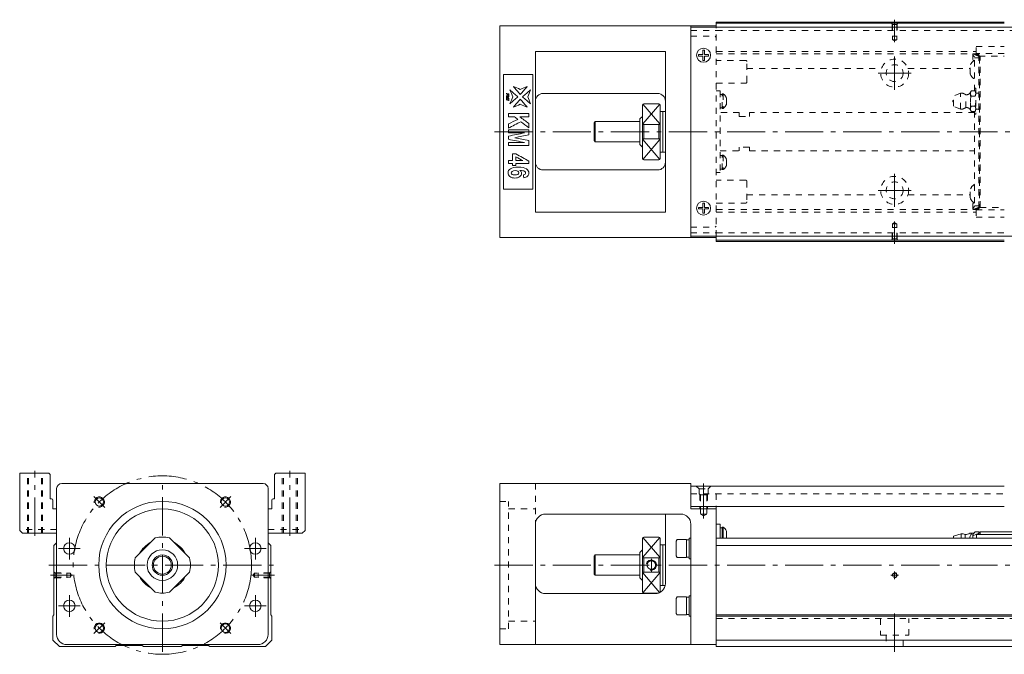
# Model space of a CAD drawing. Units: inches. Extents: x -56 to 972, y -405 to -144.
# Drawn here: x -56 to 330, y -405 to -156 of the extents above; entities that cross this region are included whole.
import ezdxf

# ---------------------------------------------------------------- set-up
doc = ezdxf.new("R2010")
doc.units = ezdxf.units.IN
doc.linetypes.add('CENTER', pattern=[22.8, 15, -3, 1.8, -3])
doc.linetypes.add('DASHED', pattern=[4.8, 2.4, -2.4])
doc.layers.add('KM46-940 [1]', color=89, linetype='Continuous', lineweight=0)

msp = doc.modelspace()

# ---------------------------------------------------------------- linework, layer by layer
at = {"layer": 'KM46-940 [1]', "color": 4, "linetype": 'Continuous', "lineweight": 0}
for p, q in [((330.44, -157), (217.41, -157)), ((217.41, -159), (217.41, -157)), ((217.41, -157.45), (330.44, -157.45)), ((132.41, -158.5), (217.41, -158.5)), ((132.41, -241.5), (132.41, -158.5)), ((146.41, -168.5), (197.41, -168.5)), ((146.41, -168.5), (146.41, -231.5)), ((197.41, -231.5), (197.41, -168.5)), ((133.91, -177.5), (133.91, -222.5)), ((145.41, -177.5), (133.91, -177.5)), ((145.41, -222.5), (145.41, -177.5)), ((149.41, -185), (194.41, -185)), ((194.91, -189), (188.91, -189)), ((188.41, -189.5), (188.41, -210.5)), ((195.41, -189.5), (195.41, -210.5)), ((196.41, -192), (195.41, -192)), ((196.41, -208), (196.41, -192)), ((197.41, -192), (196.41, -192)), ((169.91, -196), (169.41, -196.5)), ((169.41, -203.5), (169.41, -196.5)), ((169.91, -204), (169.91, -196)), ((187.41, -196), (169.91, -196)), ((188.41, -194), (187.41, -195)), ((187.41, -205), (187.41, -195)), ((188.91, -197.2), (194.91, -197.2)), ((188.91, -197.2), (188.91, -202.8)), ((194.91, -202.8), (194.91, -197.2)), ((169.41, -203.5), (169.91, -204)), ((169.91, -204), (187.41, -204)), ((194.91, -202.8), (188.91, -202.8)), ((187.41, -205), (188.41, -206)), ((195.41, -208), (196.41, -208)), ((196.41, -208), (197.41, -208)), ((188.91, -211), (194.91, -211)), ((149.41, -215), (194.41, -215)), ((133.91, -222.5), (145.41, -222.5)), ((146.41, -231.5), (197.41, -231.5)), ((217.41, -241.5), (132.41, -241.5)), ((207.41, -241), (207.41, -241.5)), ((217.41, -243), (217.41, -241)), ((217.41, -242.55), (330.44, -242.55)), ((330.44, -243), (217.41, -243)), ((-41.5, -397.2), (-41.5, -340)), ((-39.5, -338), (39.5, -338)), ((41.5, -340), (41.5, -397.2)), ((132.41, -401.2), (132.41, -338)), ((132.41, -338), (207.41, -338)), ((207.41, -338), (207.41, -348)), ((217.41, -402), (217.41, -347)), ((150.41, -350), (203.41, -350)), ((197.41, -377.2), (197.41, -350)), ((207.41, -348), (217.41, -348)), ((146.41, -354), (146.41, -401.2)), ((207.41, -401.2), (207.41, -354)), ((217.41, -354), (218.91, -354)), ((218.91, -354), (218.91, -359.5)), ((219.71, -355.33), (218.91, -355.33)), ((220.09, -355.13), (219.71, -355.13)), ((219.71, -359.5), (219.71, -355.13)), ((220.09, -359.5), (220.09, -355.13)), ((-2.8, -359.36), (-10.64, -367.2)), ((10.64, -367.2), (2.8, -359.36)), ((194.91, -359), (188.91, -359)), ((221.36, -356.68), (221.36, -359.28)), ((313.54, -357.7), (310.44, -358.65)), ((310.44, -359.5), (310.44, -358.65)), ((313.54, -359.5), (313.54, -357.7)), ((315.04, -359.5), (315.04, -358)), ((317.7, -357.5), (318.5, -357.5)), ((319.04, -357), (318.04, -358)), ((318.04, -358.5), (320.44, -357.48)), ((318.04, -359.5), (318.04, -358)), ((319.04, -357), (320.44, -357)), ((385.8, -358), (319.59, -358)), ((319.59, -358), (319.59, -359.5)), ((320.44, -357), (320.44, -358)), ((320.44, -357.5), (320.94, -357)), ((320.94, -357), (340.44, -357)), ((320.94, -357), (320.94, -358)), ((-41.5, -361.29), (-42.55, -362.34)), ((-42.55, -362.34), (-42.55, -389.55)), ((42.55, -362.34), (41.5, -361.29)), ((42.55, -389.55), (42.55, -362.34)), ((188.41, -380.5), (188.41, -359.5)), ((195.41, -359.5), (195.41, -380.5)), ((196.41, -362), (195.41, -362)), ((196.41, -362), (196.41, -378)), ((197.41, -362), (196.41, -362)), ((202.11, -360), (201.71, -360.57)), ((201.71, -360.57), (201.71, -366.43)), ((205.71, -360), (202.11, -360)), ((205.71, -367), (205.71, -360)), ((206.71, -360.1), (205.71, -360.1)), ((207.41, -359.5), (206.71, -359.5)), ((206.71, -367.5), (206.71, -359.5)), ((217.41, -359.5), (957.41, -359.5)), ((217.41, -362.34), (957.41, -362.34)), ((169.91, -366), (169.41, -366.5)), ((169.41, -366.5), (169.41, -373.5)), ((187.41, -366), (169.91, -366)), ((169.91, -366), (169.91, -374)), ((188.41, -364), (187.41, -365)), ((187.41, -365), (187.41, -375)), ((201.71, -366.43), (202.11, -367)), ((202.11, -367), (205.71, -367)), ((205.71, -366.9), (206.71, -366.9)), ((188.91, -367.2), (188.91, -372.8)), ((188.91, -367.2), (194.91, -367.2)), ((194.91, -372.8), (194.91, -367.2)), ((206.71, -367.5), (207.41, -367.5)), ((-10.64, -372.8), (-2.8, -380.64)), ((2.8, -380.64), (10.64, -372.8)), ((169.41, -373.5), (169.91, -374)), ((169.91, -374), (187.41, -374)), ((194.91, -372.8), (188.91, -372.8)), ((187.41, -375), (188.41, -376)), ((195.41, -378), (196.41, -378)), ((196.41, -378), (197.33, -378)), ((150.41, -381.2), (193.41, -381.2)), ((188.91, -381), (194.66, -381)), ((202.11, -382.5), (201.71, -383.07)), ((205.71, -382.5), (202.11, -382.5)), ((205.71, -389.5), (205.71, -382.5)), ((206.71, -390), (206.71, -382)), ((207.41, -382), (206.71, -382)), ((201.71, -383.07), (201.71, -388.93)), ((206.71, -382.6), (205.71, -382.6)), ((-43, -390), (-42.55, -389.55)), ((-43, -390), (-43, -399.41)), ((43, -390), (42.55, -389.55)), ((43, -399.41), (43, -390)), ((201.71, -388.93), (202.11, -389.5)), ((202.11, -389.5), (205.71, -389.5)), ((205.71, -389.4), (206.71, -389.4)), ((206.71, -390), (207.41, -390)), ((957.41, -389.55), (217.41, -389.55)), ((957.41, -390), (217.41, -390)), ((-43, -399.41), (-40.41, -402)), ((37.5, -401.2), (-37.5, -401.2)), ((-18.59, -402), (-18.09, -401.5)), ((-18.09, -401.5), (-7.91, -401.5)), ((-7.91, -401.5), (-7.41, -402)), ((7.41, -402), (7.91, -401.5)), ((7.91, -401.5), (18.09, -401.5)), ((18.09, -401.5), (18.59, -402)), ((40.41, -402), (43, -399.41)), ((132.41, -401.2), (217.41, -401.2)), ((217.41, -399.41), (957.41, -399.41)), ((-40.41, -402), (-18.59, -402)), ((-7.41, -402), (7.41, -402)), ((18.59, -402), (40.41, -402)), ((217.41, -402), (957.41, -402))]:
    msp.add_line(p, q, dxfattribs=at)
at = {"layer": 'KM46-940 [1]', "color": 252, "linetype": 'DASHED', "lineweight": 0}
for p, q in [((286.61, -157.95), (286.11, -157.45)), ((286.41, -157.75), (286.41, -162.45)), ((286.61, -157.95), (288.21, -157.95)), ((286.61, -157.95), (286.61, -163.89)), ((288.21, -157.95), (288.71, -157.45)), ((288.21, -157.95), (288.21, -163.89)), ((288.41, -157.75), (288.41, -162.45)), ((207.41, -160.3), (217.41, -160.3)), ((217.41, -241), (217.41, -159)), ((217.41, -160.29), (403.74, -160.29)), ((207.41, -162.5), (216.91, -162.5)), ((216.91, -162.5), (217.41, -163)), ((286.41, -162.45), (288.41, -162.45)), ((286.61, -163.89), (287.41, -164.35)), ((286.61, -163.89), (288.21, -163.89)), ((288.21, -163.89), (287.41, -164.35)), ((217.41, -168.5), (319.39, -168.5)), ((217.41, -169.5), (318.04, -169.5)), ((318.04, -169.45), (318.04, -171.66)), ((318.04, -169.45), (320.44, -170.47)), ((318.74, -170.65), (318.04, -169.95)), ((318.16, -169.5), (319.41, -169.5)), ((319.39, -166.5), (330.44, -166.5)), ((319.39, -169.4), (319.39, -166.5)), ((330.44, -169.3), (319.39, -169.3)), ((320.24, -169.7), (319.69, -169.7)), ((320.44, -169.78), (320.44, -230.22)), ((320.44, -169.83), (320.49, -169.83)), ((320.54, -170.7), (320.54, -170)), ((228.91, -172), (217.41, -172)), ((229.41, -180.5), (229.41, -172.5)), ((318.41, -172.17), (318.04, -171.66)), ((318.74, -183.98), (318.74, -170.65)), ((318.74, -170.95), (320.44, -170.95)), ((320.44, -170.8), (320.94, -170.3)), ((320.44, -171.01), (320.94, -170.8)), ((320.54, -170.3), (330.44, -170.3)), ((320.74, -170.88), (320.74, -229.12)), ((320.94, -229.7), (320.94, -170.3)), ((229.41, -175.21), (282.21, -175.21)), ((292.61, -175.21), (317.04, -175.21)), ((317.04, -177.28), (317.04, -174.03)), ((217.41, -181), (228.91, -181)), ((217.41, -184), (218.91, -184)), ((218.91, -184), (218.91, -216)), ((219.71, -185.33), (218.91, -185.33)), ((219.71, -190.83), (219.71, -185.13)), ((220.09, -185.13), (219.71, -185.13)), ((220.09, -185.13), (220.09, -190.83)), ((313.25, -184.88), (310.44, -186.04)), ((313.25, -191.12), (313.25, -184.88)), ((317.16, -191.02), (317.16, -184.98)), ((318.95, -183.98), (317.45, -183.98)), ((318.74, -182.95), (319.24, -182.95)), ((319.24, -182.95), (319.24, -193.05)), ((320.44, -184.85), (319.24, -184.85)), ((221.36, -189.28), (221.36, -186.68)), ((310.44, -189.96), (310.44, -186.04)), ((315.35, -190.5), (315.35, -185.5)), ((318.95, -185.99), (317.45, -185.99)), ((218.91, -190.63), (219.71, -190.63)), ((226.41, -192.5), (218.91, -192.5)), ((219.71, -190.83), (220.09, -190.83)), ((226.41, -192.5), (226.41, -194)), ((230.41, -192.5), (230.41, -194)), ((318.74, -192.5), (230.41, -192.5)), ((313.25, -191.12), (310.44, -189.96)), ((318.95, -190.01), (317.45, -190.01)), ((317.45, -192.02), (318.95, -192.02)), ((318.74, -192.02), (318.74, -229.35)), ((319.24, -193.05), (318.74, -193.05)), ((320.44, -191.15), (319.24, -191.15)), ((226.41, -194), (230.41, -194)), ((218.91, -207.5), (226.41, -207.5)), ((226.41, -207.5), (226.41, -206)), ((230.41, -206), (226.41, -206)), ((230.41, -207.5), (230.41, -206)), ((230.41, -207.5), (318.74, -207.5)), ((219.71, -209.37), (218.91, -209.37)), ((219.71, -214.87), (219.71, -209.17)), ((220.09, -209.17), (219.71, -209.17)), ((220.09, -209.17), (220.09, -214.87)), ((221.36, -213.32), (221.36, -210.72)), ((218.91, -216), (217.41, -216)), ((218.91, -214.67), (219.71, -214.67)), ((219.71, -214.87), (220.09, -214.87)), ((228.91, -219), (217.41, -219)), ((229.41, -219.5), (229.41, -227.5)), ((317.04, -225.97), (317.04, -222.72)), ((217.41, -228), (228.91, -228)), ((229.41, -224.79), (282.21, -224.79)), ((292.61, -224.79), (317.04, -224.79)), ((318.41, -227.83), (318.04, -228.34)), ((217.41, -230.5), (318.04, -230.5)), ((217.41, -231.5), (319.39, -231.5)), ((318.04, -228.34), (318.04, -230.55)), ((318.74, -229.35), (318.04, -230.05)), ((320.44, -229.53), (318.04, -230.55)), ((318.16, -230.5), (319.41, -230.5)), ((318.74, -229.05), (320.44, -229.05)), ((319.39, -230.6), (319.39, -233.5)), ((319.39, -230.7), (330.44, -230.7)), ((320.24, -230.3), (319.69, -230.3)), ((320.44, -228.99), (320.94, -229.2)), ((320.94, -229.7), (320.44, -229.2)), ((320.49, -230.17), (320.44, -230.17)), ((320.54, -229.3), (320.54, -230)), ((320.94, -229.7), (330.44, -229.7)), ((286.61, -236.11), (287.41, -235.65)), ((288.21, -236.11), (287.41, -235.65)), ((319.39, -233.5), (330.44, -233.5)), ((207.41, -237.5), (216.91, -237.5)), ((216.91, -237.5), (217.41, -237)), ((286.41, -237.55), (288.41, -237.55)), ((286.41, -242.25), (286.41, -237.55)), ((286.61, -242.05), (286.61, -236.11)), ((286.61, -236.11), (288.21, -236.11)), ((288.21, -242.05), (288.21, -236.11)), ((288.41, -242.25), (288.41, -237.55)), ((207.41, -239.7), (217.41, -239.7)), ((217.41, -239.71), (330.44, -239.71)), ((286.61, -242.05), (286.11, -242.55)), ((286.61, -242.05), (288.21, -242.05)), ((288.21, -242.05), (288.71, -242.55)), ((-53, -357.5), (-53, -334)), ((-52.5, -357.5), (-52.5, -334)), ((-47.5, -357.5), (-47.5, -334)), ((-47, -357.5), (-47, -334)), ((47, -357.5), (47, -334)), ((47.5, -357.5), (47.5, -334)), ((52.5, -357.5), (52.5, -334)), ((53, -357.5), (53, -334)), ((146.41, -338), (146.41, -354)), ((209.56, -339), (210.66, -340.1)), ((215.26, -339), (214.16, -340.1)), ((207.41, -342), (330.44, -342)), ((210.66, -340.1), (214.16, -340.1)), ((210.66, -342), (210.66, -340.1)), ((211.16, -342.5), (210.66, -342)), ((210.91, -342.25), (210.91, -348)), ((213.66, -342.5), (211.16, -342.5)), ((211.16, -342.5), (211.16, -350)), ((213.66, -342.5), (214.16, -342)), ((213.66, -342.5), (213.66, -350)), ((213.91, -342.25), (213.91, -348)), ((214.16, -342), (214.16, -340.1)), ((217.41, -342), (217.41, -347)), ((132.41, -345), (135.91, -345)), ((135.91, -395), (135.91, -345)), ((135.91, -348), (146.41, -348)), ((213.66, -350), (211.16, -350)), ((211.16, -350), (212.41, -350.72)), ((213.66, -350), (212.41, -350.72)), ((-41.5, -356), (-56, -356)), ((41.5, -356), (56, -356)), ((-42.05, -373.2), (-42.55, -372.7)), ((-42.05, -374.8), (-42.55, -375.3)), ((-42.25, -373), (-37.55, -373)), ((-42.05, -373.2), (-36.11, -373.2)), ((-42.05, -374.8), (-42.05, -373.2)), ((-42.05, -374.8), (-36.11, -374.8)), ((-37.55, -375), (-37.55, -373)), ((-36.11, -374.8), (-36.11, -373.2)), ((-36.11, -373.2), (-35.65, -374)), ((-36.11, -374.8), (-35.65, -374)), ((36.11, -373.2), (35.65, -374)), ((36.11, -374.8), (35.65, -374)), ((42.05, -373.2), (36.11, -373.2)), ((36.11, -374.8), (36.11, -373.2)), ((42.05, -374.8), (36.11, -374.8)), ((37.55, -375), (37.55, -373)), ((42.25, -373), (37.55, -373)), ((42.05, -373.2), (42.55, -372.7)), ((42.05, -374.8), (42.05, -373.2)), ((42.05, -374.8), (42.55, -375.3)), ((-42.25, -375), (-37.55, -375)), ((42.25, -375), (37.55, -375)), ((135.91, -392), (146.41, -392)), ((217.41, -391), (957.41, -391)), ((281.91, -391), (281.91, -397.5)), ((292.91, -397.5), (292.91, -391)), ((132.41, -395), (135.91, -395)), ((281.91, -397.5), (292.91, -397.5)), ((284.11, -397.5), (284.11, -402)), ((290.71, -402), (290.71, -397.5))]:
    msp.add_line(p, q, dxfattribs=at)
at = {"layer": 'KM46-940 [1]', "color": 252, "linetype": 'CENTER', "lineweight": 0}
for p, q in [((287.41, -164.83), (287.41, -156.05)), ((287.41, -170.5), (287.41, -183.5)), ((293.91, -177), (280.91, -177)), ((130.41, -200), (972.41, -200)), ((287.41, -216.5), (287.41, -229.5)), ((293.91, -223), (280.91, -223)), ((287.41, -235.17), (287.41, -243.95)), ((-50, -358.5), (-50, -333)), ((0, -404), (0, -336)), ((50, -358.5), (50, -333)), ((212.41, -351.72), (212.41, -338)), ((-22.63, -347.37), (-26.87, -343.13)), ((22.63, -347.37), (26.87, -343.13)), ((-36.5, -367.75), (-36.5, -359.25)), ((36.5, -367.75), (36.5, -359.25)), ((-40.75, -363.5), (-32.25, -363.5)), ((32.25, -363.5), (40.75, -363.5)), ((-44.55, -370), (44.55, -370)), ((130.41, -370), (972.41, -370)), ((191.91, -367.5), (191.91, -372.5)), ((-35.17, -374), (-43.95, -374)), ((35.17, -374), (43.95, -374)), ((285.91, -374), (288.91, -374)), ((287.41, -375.5), (287.41, -372.5)), ((-36.5, -390.25), (-36.5, -381.75)), ((36.5, -390.25), (36.5, -381.75)), ((-40.75, -386), (-32.25, -386)), ((32.25, -386), (40.75, -386)), ((287.41, -404), (287.41, -389)), ((-26.87, -396.87), (-22.63, -392.63)), ((26.87, -396.87), (22.63, -392.63))]:
    msp.add_line(p, q, dxfattribs=at)
at = {"layer": 'KM46-940 [1]', "color": 3, "linetype": 'Continuous', "lineweight": 0}
msp.add_line((207.41, -158.5), (207.41, -159), dxfattribs=at)
at = {"layer": 'KM46-940 [1]', "color": 2, "linetype": 'Continuous', "lineweight": 0}
for p, q in [((969.41, -159), (207.41, -159)), ((207.41, -159), (207.41, -241)), ((969.41, -241), (207.41, -241)), ((207.41, -339), (330.44, -339)), ((207.41, -347), (330.44, -347))]:
    msp.add_line(p, q, dxfattribs=at)
at = {"layer": 'KM46-940 [1]', "color": 252, "linetype": 'Continuous', "lineweight": 0}
for p, q in [((210.41, -169.7), (212.11, -169.7)), ((210.41, -170.3), (210.41, -169.7)), ((212.11, -169.7), (212.11, -168)), ((212.11, -168), (212.71, -168)), ((212.71, -169.7), (212.71, -168)), ((212.71, -169.7), (214.41, -169.7)), ((214.41, -170.3), (214.41, -169.7)), ((210.41, -170.3), (212.11, -170.3)), ((212.11, -172), (212.11, -170.3)), ((212.11, -172), (212.71, -172)), ((212.71, -170.3), (214.41, -170.3)), ((212.71, -172), (212.71, -170.3)), ((188.52, -196.93), (195.24, -189.12)), ((188.59, -189.12), (195.3, -196.93)), ((188.52, -203.07), (195.24, -210.88)), ((188.59, -210.88), (195.3, -203.07)), ((212.11, -229.7), (212.11, -228)), ((212.11, -228), (212.71, -228)), ((212.71, -229.7), (212.71, -228)), ((210.41, -229.7), (212.11, -229.7)), ((210.41, -230.3), (210.41, -229.7)), ((210.41, -230.3), (212.11, -230.3)), ((212.11, -232), (212.11, -230.3)), ((212.71, -229.7), (214.41, -229.7)), ((212.71, -230.3), (214.41, -230.3)), ((212.71, -232), (212.71, -230.3)), ((214.41, -230.3), (214.41, -229.7)), ((212.11, -232), (212.71, -232)), ((188.52, -366.93), (195.24, -359.12)), ((188.59, -359.12), (195.3, -366.93)), ((188.52, -373.07), (195.17, -380.8)), ((188.59, -380.88), (195.3, -373.07))]:
    msp.add_line(p, q, dxfattribs=at)
at = {"layer": 'KM46-940 [1]', "color": 1, "linetype": 'Continuous', "lineweight": 0}
for p, q in [((-56, -334), (-56, -356.41)), ((-44.5, -334), (-56, -334)), ((-44.5, -334), (-44, -334.5)), ((-44, -344), (-44, -334.5)), ((44.5, -334), (44, -334.5)), ((44, -334.5), (44, -344)), ((56, -334), (44.5, -334)), ((56, -356.41), (56, -334)), ((-43.5, -344), (-44, -344)), ((-43, -348), (-43, -344.5)), ((43, -348), (43, -344.5)), ((44, -344), (43.5, -344)), ((-43, -348), (-41.5, -348)), ((43, -348), (41.5, -348)), ((-56, -356.41), (-54.91, -357.5)), ((-54.91, -357.5), (-41.5, -357.5)), ((41.5, -357.5), (54.91, -357.5)), ((54.91, -357.5), (56, -356.41))]:
    msp.add_line(p, q, dxfattribs=at)
at = {"layer": 'KM46-940 [1]', "color": 2, "linetype": 'Continuous', "lineweight": 0}
for centre in [(212.41, -170), (212.41, -230)]:
    msp.add_circle(centre, 2.75, dxfattribs=at)
at = {"layer": 'KM46-940 [1]', "color": 252, "linetype": 'DASHED', "lineweight": 0}
for centre, radius in [((287.41, -177), 5.5), ((287.41, -177), 3.3), ((287.41, -223), 5.5), ((287.41, -223), 3.3)]:
    msp.add_circle(centre, radius, dxfattribs=at)
at = {"layer": 'KM46-940 [1]', "color": 252, "linetype": 'CENTER', "lineweight": 0}
msp.add_circle((0, -370), 35, dxfattribs=at)
at = {"layer": 'KM46-940 [1]', "color": 4, "linetype": 'Continuous', "lineweight": 0}
for centre, radius in [((-24.75, -345.25), 1.65), ((24.75, -345.25), 1.65), ((0, -370), 25), ((0, -370), 22), ((-36.5, -363.5), 2.25), ((36.5, -363.5), 2.25), ((0, -370), 6), ((0, -370), 4), ((0, -370), 3.5), ((287.41, -374), 0.8), ((-36.5, -386), 2.25), ((36.5, -386), 2.25), ((-24.75, -394.75), 1.65), ((24.75, -394.75), 1.65)]:
    msp.add_circle(centre, radius, dxfattribs=at)
at = {"layer": 'KM46-940 [1]', "color": 252, "linetype": 'DASHED', "lineweight": 0}
for centre, radius, start, end in [((319.69, -169.4), 0.3, 180, 270), ((320.24, -170), 0.3, 0, 90), ((228.91, -172.5), 0.5, 0, 90), ((321.2, -175.65), 4.46, 123.3602, 158.6238), ((321.2, -175.65), 4.46, 201.3762, 236.6398), ((228.91, -180.5), 0.5, 270, 0), ((218.19, -187.98), 3.42, 22.3143, 56.345), ((319.01, -184.98), 1.85, 147.1328, 212.8672), ((317.39, -184.98), 1.85, 327.1328, 32.8681), ((218.19, -187.98), 3.42, 303.655, 337.6857), ((310.74, -188), 0.5, 126.8699, 233.1301), ((324.13, -188), 6.97, 163.2213, 196.7787), ((312.27, -188), 6.97, 343.2213, 16.7787), ((319.01, -191.02), 1.85, 147.1328, 212.8672), ((317.39, -191.02), 1.85, 327.1328, 32.8672), ((218.19, -212.02), 3.42, 22.3143, 56.345), ((218.19, -212.02), 3.42, 303.655, 337.6857), ((228.91, -219.5), 0.5, 0, 90), ((321.2, -224.35), 4.46, 123.3602, 158.6238), ((228.91, -227.5), 0.5, 270, 0), ((321.2, -224.35), 4.46, 201.3762, 236.6398), ((319.69, -230.6), 0.3, 90, 180), ((320.24, -230), 0.3, 270, 0)]:
    msp.add_arc(centre, radius, start, end, dxfattribs=at)
at = {"layer": 'KM46-940 [1]', "color": 4, "linetype": 'Continuous', "lineweight": 0}
for centre, radius, start, end in [((149.41, -188), 3, 90, 180), ((194.41, -188), 3, 0, 90), ((188.91, -189.5), 0.5, 90, 180), ((194.91, -189.5), 0.5, 0, 90), ((149.41, -212), 3, 180, 270), ((188.91, -210.5), 0.5, 180, 270), ((194.41, -212), 3, 270, 0), ((194.91, -210.5), 0.5, 270, 0), ((-39.5, -340), 2, 90, 180), ((39.5, -340), 2, 0, 90), ((150.41, -354), 4, 90, 180), ((203.41, -354), 4, 0, 90), ((218.19, -357.98), 3.42, 22.3143, 56.345), ((0, -370), 11, 75.2726, 104.7274), ((188.91, -359.5), 0.5, 90, 180), ((194.91, -359.5), 0.5, 0, 90), ((218.19, -357.98), 3.42, 333.6286, 337.6857), ((313.84, -360.13), 2.44, 60.4465, 96.9336), ((315.02, -354.03), 3.97, 270.4078, 299.0357), ((0, -370), 10, 116.8088, 153.1969), ((0, -370), 10, 26.8031, 63.1913), ((0, -370), 11, 165.2726, 194.7274), ((0, -370), 11, 345.2726, 14.7274), ((0, -370), 10, 206.8087, 243.1969), ((0, -370), 10, 296.8031, 333.1913), ((150.41, -377.2), 4, 180, 270), ((193.41, -377.2), 4, 270, 0), ((0, -370), 11, 255.2726, 284.7274), ((188.91, -380.5), 0.5, 180, 270), ((194.91, -380.5), 0.5, 338.3873, 0), ((-37.5, -397.2), 4, 180, 270), ((37.5, -397.2), 4, 270.0033, 0)]:
    msp.add_arc(centre, radius, start, end, dxfattribs=at)
at = {"layer": 'KM46-940 [1]', "color": 252, "linetype": 'Continuous', "lineweight": 0}
for centre, radius, start, end in [((-24.75, -345.25), 2, 260, 190), ((24.75, -345.25), 2, 260, 190), ((191.91, -370), 2, 255, 165), ((191.91, -370), 2, 255, 165), ((287.41, -374), 1, 260, 190), ((-24.75, -394.75), 2, 260, 190), ((24.75, -394.75), 2, 260, 190)]:
    msp.add_arc(centre, radius, start, end, dxfattribs=at)
at = {"layer": 'KM46-940 [1]', "color": 1, "linetype": 'Continuous', "lineweight": 0}
for centre, start, end in [((-43.5, -344.5), 0, 90), ((43.5, -344.5), 90, 180)]:
    msp.add_arc(centre, 0.5, start, end, dxfattribs=at)
at = {"layer": 'KM46-940 [1]', "color": 252, "linetype": 'DASHED', "lineweight": 0}
for points, knots in [([(320.44, -170.25), (320.43, -170.24), (320.42, -170.24), (319.92, -170.04), (319.42, -169.84), (318.81, -169.6), (318.69, -169.55), (318.57, -169.5)], [0, 0, 0, 0, 0.018702, 0.018702, 0.810168, 0.810168, 1, 1, 1, 1]), ([(313.25, -184.88), (313.44, -184.87), (313.63, -184.85), (314, -184.87), (314.18, -184.91), (314.71, -185.1), (315.03, -185.3), (315.35, -185.5)], [0, 0, 0, 0, 0.249573, 0.249573, 0.493576, 0.493576, 1, 1, 1, 1]), ([(315.35, -185.5), (315.57, -185.49), (315.79, -185.49), (316.1, -185.43), (316.2, -185.4), (316.38, -185.33), (316.46, -185.28), (316.71, -185.1), (316.85, -184.94), (317.1, -184.59), (317.22, -184.4), (317.33, -184.2)], [0, 0, 0, 0, 0.254556, 0.254556, 0.37386, 0.37386, 0.490337, 0.490337, 0.734622, 0.734622, 1, 1, 1, 1]), ([(313.25, -191.12), (313.44, -191.13), (313.63, -191.15), (314, -191.13), (314.18, -191.09), (314.71, -190.9), (315.03, -190.7), (315.35, -190.5)], [0, 0, 0, 0, 0.249573, 0.249573, 0.493576, 0.493576, 1, 1, 1, 1]), ([(315.35, -190.5), (315.57, -190.51), (315.79, -190.51), (316.1, -190.57), (316.2, -190.6), (316.38, -190.67), (316.46, -190.72), (316.71, -190.9), (316.85, -191.06), (317.1, -191.41), (317.22, -191.6), (317.33, -191.8)], [0, 0, 0, 0, 0.254556, 0.254556, 0.37386, 0.37386, 0.490337, 0.490337, 0.734622, 0.734622, 1, 1, 1, 1]), ([(318.57, -230.5), (319.01, -230.32), (319.46, -230.15), (320.08, -229.9), (320.26, -229.83), (320.44, -229.75)], [0, 0, 0, 0, 0.709414, 0.709414, 1, 1, 1, 1])]:
    msp.add_open_spline(points, degree=3, knots=knots, dxfattribs=at)
at = {"layer": 'KM46-940 [1]', "color": 4, "linetype": 'Continuous', "lineweight": 0}
for points in [[(135.02, -184.81), (135.03, -184.81), (135.04, -184.81), (135.05, -184.82)], [(135.02, -185.3), (135.02, -185.13), (135.02, -184.97), (135.02, -184.81)], [(135.05, -185.31), (135.04, -185.3), (135.03, -185.3), (135.02, -185.3)], [(135.05, -184.82), (135.05, -184.86), (135.05, -184.89), (135.06, -184.9)], [(135.06, -185.21), (135.05, -185.22), (135.05, -185.25), (135.05, -185.31)], [(135.06, -184.9), (135.07, -184.92), (135.08, -184.94), (135.1, -184.95)], [(135.47, -185.42), (135.47, -185.38), (135.47, -185.34), (135.48, -185.28)], [(135.96, -185.42), (135.82, -185.38), (135.68, -185.34), (135.53, -185.3)], [(135.99, -185.08), (136, -185.08), (136.01, -185.08), (136.02, -185.08)], [(136.42, -183.59), (137.47, -184.5), (138.52, -185.41), (139.57, -186.32)], [(137.54, -186.32), (137.16, -185.41), (136.79, -184.5), (136.42, -183.59)], [(137.75, -182.26), (138.66, -182.63), (139.56, -183.01), (140.47, -183.38)], [(140.47, -185.41), (139.56, -184.36), (138.66, -183.31), (137.75, -182.26)], [(140.47, -183.38), (141.38, -183.01), (142.29, -182.63), (143.19, -182.26)], [(143.19, -182.26), (142.29, -183.31), (141.38, -184.36), (140.47, -185.41)], [(141.37, -186.32), (142.43, -185.41), (143.48, -184.5), (144.53, -183.59)], [(144.53, -183.59), (144.15, -184.5), (143.78, -185.41), (143.4, -186.32)], [(135.02, -185.73), (135.03, -185.73), (135.04, -185.73), (135.05, -185.73)], [(135.02, -186.06), (135.02, -185.95), (135.02, -185.84), (135.02, -185.73)], [(135.05, -186.06), (135.04, -186.06), (135.03, -186.06), (135.02, -186.06)], [(135.02, -186.24), (135.3, -186.21), (135.58, -186.18), (135.86, -186.15)], [(135.02, -186.27), (135.02, -186.26), (135.02, -186.25), (135.02, -186.24)], [(135.85, -186.85), (135.57, -186.66), (135.29, -186.46), (135.02, -186.27)], [(135.02, -186.47), (135.03, -186.47), (135.04, -186.47), (135.05, -186.47)], [(135.02, -186.96), (135.02, -186.8), (135.02, -186.63), (135.02, -186.47)], [(135.05, -186.97), (135.04, -186.97), (135.03, -186.97), (135.02, -186.96)], [(135.02, -187.07), (135.03, -187.07), (135.04, -187.07), (135.05, -187.07)], [(135.02, -187.56), (135.02, -187.4), (135.02, -187.23), (135.02, -187.07)], [(135.05, -187.57), (135.04, -187.57), (135.03, -187.56), (135.02, -187.56)], [(135.05, -185.73), (135.05, -185.77), (135.06, -185.8), (135.07, -185.82)], [(135.06, -186.88), (135.05, -186.9), (135.05, -186.93), (135.05, -186.97)], [(136.02, -186.35), (135.79, -186.37), (135.56, -186.4), (135.33, -186.42)], [(135.33, -186.42), (135.56, -186.58), (135.79, -186.74), (136.02, -186.9)], [(135.97, -187.43), (135.98, -187.41), (135.99, -187.38), (135.99, -187.33)], [(135.99, -185.98), (136, -185.98), (136.01, -185.99), (136.02, -185.99)], [(136.02, -187.25), (136.01, -187.24), (136, -187.24), (135.99, -187.24)], [(135.99, -187.33), (136, -187.33), (136.01, -187.33), (136.02, -187.34)], [(136.02, -187.82), (136.01, -187.82), (136, -187.82), (135.99, -187.81)], [(136.02, -185.99), (136.02, -186.11), (136.02, -186.23), (136.02, -186.35)], [(136.02, -186.9), (136.02, -187.01), (136.02, -187.13), (136.02, -187.25)], [(136.02, -187.34), (136.02, -187.5), (136.02, -187.66), (136.02, -187.82)], [(136.42, -189.04), (136.79, -188.13), (137.16, -187.22), (137.54, -186.32)], [(139.57, -186.32), (138.52, -187.22), (137.47, -188.13), (136.42, -189.04)], [(137.75, -190.37), (138.66, -189.32), (139.56, -188.27), (140.47, -187.22)], [(140.47, -189.25), (139.56, -189.62), (138.66, -190), (137.75, -190.37)], [(140.47, -187.22), (141.38, -188.27), (142.29, -189.32), (143.19, -190.37)], [(143.19, -190.37), (142.29, -190), (141.38, -189.62), (140.47, -189.25)], [(144.53, -189.04), (143.48, -188.13), (142.43, -187.22), (141.37, -186.32)], [(143.4, -186.32), (143.78, -187.22), (144.15, -188.13), (144.53, -189.04)], [(135.81, -194.12), (135.81, -193.69), (135.81, -193.26), (135.81, -192.83)], [(135.81, -192.83), (138.48, -192.83), (141.14, -192.83), (143.81, -192.83)], [(143.81, -192.83), (143.81, -193.26), (143.81, -193.69), (143.81, -194.12)], [(138.23, -194.12), (137.42, -194.12), (136.62, -194.12), (135.81, -194.12)], [(135.81, -196.93), (137.06, -196.34), (138.32, -195.75), (139.57, -195.17)], [(140.69, -196.06), (139.07, -196.9), (137.44, -197.75), (135.81, -198.6)], [(135.81, -198.6), (135.81, -198.04), (135.81, -197.48), (135.81, -196.93)], [(139.57, -195.17), (139.12, -194.82), (138.67, -194.47), (138.23, -194.12)], [(140.26, -194.12), (141.44, -194.99), (142.63, -195.86), (143.81, -196.73)], [(143.81, -194.12), (142.63, -194.12), (141.44, -194.12), (140.26, -194.12)], [(143.81, -198.47), (142.77, -197.66), (141.73, -196.86), (140.69, -196.06)], [(143.81, -196.73), (143.81, -197.31), (143.81, -197.89), (143.81, -198.47)], [(135.81, -200.45), (135.81, -200.05), (135.81, -199.65), (135.81, -199.25)], [(135.81, -199.25), (138.48, -199.25), (141.14, -199.25), (143.81, -199.25)], [(135.81, -201.71), (137.91, -201.29), (140.01, -200.87), (142.11, -200.45)], [(142.11, -200.45), (140.01, -200.45), (137.91, -200.45), (135.81, -200.45)], [(143.81, -199.25), (143.81, -199.89), (143.81, -200.54), (143.81, -201.18)], [(135.81, -202.96), (135.81, -202.54), (135.81, -202.13), (135.81, -201.71)], [(142.11, -204.23), (140.01, -203.81), (137.91, -203.38), (135.81, -202.96)], [(135.81, -204.23), (137.91, -204.23), (140.01, -204.23), (142.11, -204.23)], [(135.81, -205.43), (135.81, -205.03), (135.81, -204.63), (135.81, -204.23)], [(143.81, -201.18), (141.99, -201.57), (140.17, -201.96), (138.36, -202.34)], [(138.36, -202.34), (140.17, -202.73), (141.99, -203.11), (143.81, -203.49)], [(143.81, -203.49), (143.81, -204.14), (143.81, -204.78), (143.81, -205.43)], [(143.81, -205.43), (141.14, -205.43), (138.48, -205.43), (135.81, -205.43)], [(135.81, -211.33), (136.35, -211.33), (136.89, -211.33), (137.42, -211.33)], [(135.81, -212.52), (135.81, -212.12), (135.81, -211.73), (135.81, -211.33)], [(137.42, -212.52), (136.89, -212.52), (136.35, -212.52), (135.81, -212.52)], [(137.42, -208.71), (137.87, -208.71), (138.32, -208.71), (138.76, -208.71)], [(137.42, -211.33), (137.42, -210.46), (137.42, -209.59), (137.42, -208.71)], [(137.42, -213.31), (137.42, -213.05), (137.42, -212.79), (137.42, -212.52)], [(138.76, -208.71), (140.46, -209.64), (142.15, -210.56), (143.84, -211.49)], [(138.77, -209.86), (138.77, -210.35), (138.77, -210.84), (138.77, -211.33)], [(141.5, -211.33), (140.59, -210.84), (139.68, -210.35), (138.77, -209.86)], [(138.77, -211.33), (139.68, -211.33), (140.59, -211.33), (141.5, -211.33)], [(138.77, -212.52), (138.77, -212.79), (138.77, -213.05), (138.77, -213.31)], [(143.84, -212.52), (142.15, -212.52), (140.46, -212.52), (138.77, -212.52)], [(143.84, -211.49), (143.84, -211.83), (143.84, -212.18), (143.84, -212.52)], [(138.77, -213.31), (138.32, -213.31), (137.87, -213.31), (137.42, -213.31)], [(141.85, -218.06), (141.8, -217.66), (141.74, -217.26), (141.69, -216.87)], [(143.33, -217.45), (142.99, -217.76), (142.5, -217.97), (141.85, -218.06)], [(317.7, -357.5), (317.34, -357.5), (316.93, -357.5), (316.95, -357.5)]]:
    msp.add_open_spline(points, degree=3, dxfattribs=at)
for points, knots in [([(135.48, -185.28), (135.38, -185.25), (135.29, -185.23), (135.16, -185.19), (135.13, -185.18), (135.09, -185.18), (135.08, -185.19), (135.06, -185.21)], [0, 0, 0, 0, 0.497645, 0.497645, 0.70785, 0.70785, 1, 1, 1, 1]), ([(135.1, -184.95), (135.11, -184.96), (135.14, -184.97), (135.41, -185.05), (135.62, -185.11), (135.88, -185.18), (135.91, -185.19), (135.94, -185.19), (135.96, -185.18), (135.98, -185.15), (135.99, -185.12), (135.99, -185.08)], [0, 0, 0, 0, 0.146555, 0.146555, 0.680794, 0.680794, 0.787866, 0.787866, 0.894937, 0.894937, 1, 1, 1, 1]), ([(136.02, -185.08), (136.02, -185.22), (136.02, -185.35), (136.02, -185.59), (136, -185.67), (135.93, -185.79), (135.87, -185.83), (135.7, -185.83), (135.63, -185.79), (135.5, -185.64), (135.47, -185.54), (135.47, -185.42)], [0, 0, 0, 0, 0.179832, 0.179832, 0.327515, 0.327515, 0.557055, 0.557055, 0.778527, 0.778527, 1, 1, 1, 1]), ([(135.53, -185.3), (135.53, -185.33), (135.53, -185.36), (135.53, -185.44), (135.56, -185.5), (135.68, -185.57), (135.75, -185.59), (135.86, -185.59), (135.9, -185.58), (135.95, -185.53), (135.96, -185.5), (135.96, -185.44), (135.96, -185.43), (135.96, -185.42)], [0, 0, 0, 0, 0.08214, 0.08214, 0.343495, 0.343495, 0.605376, 0.605376, 0.784275, 0.784275, 0.962192, 0.962192, 1, 1, 1, 1]), ([(135.86, -186.15), (135.64, -186.09), (135.42, -186.03), (135.17, -185.95), (135.15, -185.95), (135.11, -185.95), (135.09, -185.96), (135.06, -185.99), (135.05, -186.02), (135.05, -186.06)], [0, 0, 0, 0, 0.685567, 0.685567, 0.769675, 0.769675, 0.884837, 0.884837, 1, 1, 1, 1]), ([(135.05, -186.47), (135.05, -186.53), (135.06, -186.57), (135.1, -186.62), (135.14, -186.64), (135.41, -186.72), (135.63, -186.78), (135.85, -186.85)], [0, 0, 0, 0, 0.180646, 0.180646, 0.360105, 0.360105, 1, 1, 1, 1]), ([(135.05, -187.07), (135.05, -187.12), (135.06, -187.16), (135.09, -187.21), (135.13, -187.23), (135.41, -187.31), (135.63, -187.37), (135.88, -187.44), (135.91, -187.45), (135.95, -187.45), (135.96, -187.44), (135.97, -187.43)], [0, 0, 0, 0, 0.153663, 0.153663, 0.308225, 0.308225, 0.821372, 0.821372, 0.915864, 0.915864, 1, 1, 1, 1]), ([(135.99, -187.81), (135.99, -187.77), (135.98, -187.74), (135.94, -187.69), (135.9, -187.67), (135.63, -187.59), (135.41, -187.53), (135.15, -187.46), (135.12, -187.45), (135.09, -187.45), (135.08, -187.46), (135.05, -187.49), (135.05, -187.52), (135.05, -187.57)], [0, 0, 0, 0, 0.123131, 0.123131, 0.24712, 0.24712, 0.670565, 0.670565, 0.760767, 0.760767, 0.865729, 0.865729, 1, 1, 1, 1]), ([(135.99, -187.24), (135.99, -187.19), (135.98, -187.15), (135.94, -187.1), (135.9, -187.08), (135.62, -187), (135.41, -186.94), (135.16, -186.87), (135.13, -186.86), (135.09, -186.86), (135.07, -186.87), (135.06, -186.88)], [0, 0, 0, 0, 0.148647, 0.148647, 0.296324, 0.296324, 0.8115, 0.8115, 0.90919, 0.90919, 1, 1, 1, 1]), ([(135.07, -185.82), (135.1, -185.86), (135.14, -185.89), (135.44, -185.98), (135.69, -186.05), (135.94, -186.12)], [0, 0, 0, 0, 0.1878, 0.1878, 1, 1, 1, 1]), ([(135.94, -186.12), (135.96, -186.1), (135.97, -186.08), (135.99, -186.05), (135.99, -186.02), (135.99, -185.98)], [0, 0, 0, 0, 0.5, 0.5, 1, 1, 1, 1]), ([(188.41, -196.44), (188.41, -196.59), (188.43, -196.74), (188.51, -196.92), (188.54, -196.97), (188.6, -197.05), (188.63, -197.09), (188.7, -197.14), (188.73, -197.16), (188.8, -197.19), (188.83, -197.2), (188.88, -197.2), (188.9, -197.2), (188.91, -197.2)], [0, 0, 0, 0, 0.48737, 0.48737, 0.639428, 0.639428, 0.792871, 0.792871, 0.87961, 0.87961, 0.967752, 0.967752, 1, 1, 1, 1]), ([(194.91, -197.2), (194.94, -197.2), (194.97, -197.2), (195.03, -197.18), (195.07, -197.17), (195.14, -197.13), (195.18, -197.1), (195.26, -197.01), (195.3, -196.94), (195.39, -196.73), (195.41, -196.59), (195.41, -196.44)], [0, 0, 0, 0, 0.070046, 0.070046, 0.155383, 0.155383, 0.285337, 0.285337, 0.522767, 0.522767, 1, 1, 1, 1]), ([(188.91, -202.8), (188.88, -202.8), (188.85, -202.8), (188.79, -202.82), (188.76, -202.83), (188.68, -202.87), (188.65, -202.9), (188.56, -202.99), (188.52, -203.06), (188.43, -203.27), (188.41, -203.41), (188.41, -203.56)], [0, 0, 0, 0, 0.070046, 0.070046, 0.155383, 0.155383, 0.285337, 0.285337, 0.522767, 0.522767, 1, 1, 1, 1]), ([(195.41, -203.56), (195.41, -203.41), (195.39, -203.26), (195.31, -203.08), (195.29, -203.03), (195.23, -202.95), (195.19, -202.91), (195.12, -202.86), (195.09, -202.84), (195.03, -202.81), (194.99, -202.8), (194.94, -202.8), (194.93, -202.8), (194.91, -202.8)], [0, 0, 0, 0, 0.48737, 0.48737, 0.639428, 0.639428, 0.792871, 0.792871, 0.87961, 0.87961, 0.967752, 0.967752, 1, 1, 1, 1]), ([(140.33, -215.17), (140.78, -215.48), (141.01, -215.86), (141.01, -216.82), (140.76, -217.26), (139.79, -217.99), (139.16, -218.17), (137.57, -218.17), (136.91, -217.98), (135.92, -217.21), (135.67, -216.72), (135.67, -215.47), (135.99, -214.94), (137.24, -214.1), (138.27, -213.9), (141.17, -213.9), (142.23, -214.12), (143.52, -214.98), (143.84, -215.55), (143.84, -216.72), (143.67, -217.13), (143.33, -217.45)], [0, 0, 0, 0, 0.084439, 0.084439, 0.179852, 0.179852, 0.275265, 0.275265, 0.376768, 0.376768, 0.478434, 0.478434, 0.587559, 0.587559, 0.6968, 0.6968, 0.808854, 0.808854, 0.921152, 0.921152, 1, 1, 1, 1]), ([(139.53, -215.52), (139.3, -215.36), (138.96, -215.27), (138.01, -215.27), (137.62, -215.37), (137.08, -215.73), (136.95, -215.94), (136.95, -216.41), (137.06, -216.59), (137.28, -216.75)], [0, 0, 0, 0, 0.235333, 0.235333, 0.494092, 0.494092, 0.751515, 0.751515, 1, 1, 1, 1]), ([(137.28, -216.75), (137.5, -216.9), (137.86, -216.97), (138.89, -216.97), (139.27, -216.89), (139.76, -216.57), (139.88, -216.36), (139.88, -215.88), (139.76, -215.68), (139.53, -215.52)], [0, 0, 0, 0, 0.247246, 0.247246, 0.500474, 0.500474, 0.754499, 0.754499, 1, 1, 1, 1]), ([(141.69, -216.87), (141.99, -216.84), (142.22, -216.76), (142.51, -216.52), (142.58, -216.36), (142.58, -215.91), (142.44, -215.69), (141.85, -215.33), (141.25, -215.22), (140.33, -215.17)], [0, 0, 0, 0, 0.213402, 0.213402, 0.427992, 0.427992, 0.71291, 0.71291, 1, 1, 1, 1]), ([(316.97, -359.5), (316.96, -359.45), (316.95, -359.4), (316.93, -359.12), (316.98, -358.89), (317.2, -358.26), (317.46, -357.88), (317.7, -357.5)], [0, 0, 0, 0, 0.073566, 0.073566, 0.390544, 0.390544, 1, 1, 1, 1]), ([(188.41, -366.44), (188.41, -366.59), (188.43, -366.74), (188.51, -366.92), (188.54, -366.97), (188.6, -367.05), (188.63, -367.09), (188.7, -367.14), (188.73, -367.16), (188.8, -367.19), (188.83, -367.2), (188.88, -367.2), (188.9, -367.2), (188.91, -367.2)], [0, 0, 0, 0, 0.48737, 0.48737, 0.639428, 0.639428, 0.792871, 0.792871, 0.87961, 0.87961, 0.967752, 0.967752, 1, 1, 1, 1]), ([(194.91, -367.2), (194.94, -367.2), (194.97, -367.2), (195.03, -367.18), (195.07, -367.17), (195.14, -367.13), (195.18, -367.1), (195.26, -367.01), (195.3, -366.94), (195.39, -366.73), (195.41, -366.59), (195.41, -366.44)], [0, 0, 0, 0, 0.070046, 0.070046, 0.155383, 0.155383, 0.285337, 0.285337, 0.522767, 0.522767, 1, 1, 1, 1]), ([(190.26, -369.91), (190.26, -370.02), (190.27, -370.15), (190.29, -370.31), (190.33, -370.48), (190.39, -370.65), (190.48, -370.83), (190.6, -371), (190.73, -371.15), (190.86, -371.27), (190.98, -371.37), (191.11, -371.44), (191.23, -371.51), (191.35, -371.55), (191.47, -371.59), (191.59, -371.62), (191.7, -371.64), (191.81, -371.65), (191.95, -371.65), (192.13, -371.64), (192.35, -371.6), (192.6, -371.51), (192.85, -371.37), (193.04, -371.21), (193.18, -371.05), (193.28, -370.93), (193.35, -370.81), (193.41, -370.68), (193.46, -370.56), (193.5, -370.44), (193.53, -370.32), (193.55, -370.21), (193.56, -370.1), (193.56, -369.96), (193.55, -369.78), (193.51, -369.55), (193.42, -369.31), (193.28, -369.06), (193.12, -368.87), (192.96, -368.73), (192.84, -368.63), (192.72, -368.56), (192.59, -368.49), (192.47, -368.45), (192.35, -368.41), (192.23, -368.38), (192.12, -368.36), (192.01, -368.35), (191.88, -368.35), (191.7, -368.36), (191.47, -368.4), (191.22, -368.49), (190.97, -368.63), (190.78, -368.79), (190.65, -368.94), (190.56, -369.05), (190.49, -369.16), (190.43, -369.27), (190.38, -369.38), (190.34, -369.5), (190.31, -369.6), (190.29, -369.71), (190.27, -369.81), (190.26, -369.91), (190.26, -370.02), (190.27, -370.15)], [0, 0.00915, 0.017825, 0.026026, 0.039156, 0.053445, 0.068898, 0.08552, 0.103314, 0.122283, 0.14243, 0.156778, 0.170521, 0.183659, 0.196193, 0.208124, 0.219453, 0.230182, 0.240312, 0.249844, 0.258782, 0.277254, 0.298112, 0.321368, 0.347032, 0.375109, 0.389371, 0.403049, 0.416146, 0.42866, 0.440595, 0.45195, 0.462726, 0.472926, 0.482552, 0.491605, 0.510245, 0.531187, 0.554444, 0.580024, 0.607934, 0.62229, 0.636041, 0.649187, 0.661728, 0.673667, 0.685004, 0.695741, 0.705878, 0.715418, 0.724364, 0.742822, 0.763669, 0.786918, 0.812576, 0.840651, 0.853642, 0.866151, 0.878177, 0.889722, 0.900786, 0.91137, 0.921475, 0.931102, 0.940252, 0.948927, 0.957128, 0.970258, 0.984547, 1]), ([(190.26, -369.91), (190.26, -370.02), (190.27, -370.15), (190.29, -370.31), (190.33, -370.48), (190.39, -370.65), (190.48, -370.83), (190.6, -371), (190.73, -371.15), (190.86, -371.27), (190.98, -371.37), (191.11, -371.44), (191.23, -371.51), (191.35, -371.55), (191.47, -371.59), (191.59, -371.62), (191.7, -371.64), (191.81, -371.65), (191.95, -371.65), (192.13, -371.64), (192.35, -371.6), (192.6, -371.51), (192.85, -371.37), (193.04, -371.21), (193.18, -371.05), (193.28, -370.93), (193.35, -370.81), (193.41, -370.68), (193.46, -370.56), (193.5, -370.44), (193.53, -370.32), (193.55, -370.21), (193.56, -370.1), (193.56, -369.96), (193.55, -369.78), (193.51, -369.55), (193.42, -369.31), (193.28, -369.06), (193.12, -368.87), (192.96, -368.73), (192.84, -368.63), (192.72, -368.56), (192.59, -368.49), (192.47, -368.45), (192.35, -368.41), (192.23, -368.38), (192.12, -368.36), (192.01, -368.35), (191.88, -368.35), (191.7, -368.36), (191.47, -368.4), (191.22, -368.49), (190.97, -368.63), (190.78, -368.79), (190.65, -368.94), (190.56, -369.05), (190.49, -369.16), (190.43, -369.27), (190.38, -369.38), (190.34, -369.5), (190.31, -369.6), (190.29, -369.71), (190.27, -369.81), (190.26, -369.91), (190.26, -370.02), (190.27, -370.15)], [0, 0.00915, 0.017825, 0.026026, 0.039156, 0.053445, 0.068898, 0.08552, 0.103314, 0.122283, 0.14243, 0.156778, 0.170521, 0.183659, 0.196193, 0.208124, 0.219453, 0.230182, 0.240312, 0.249844, 0.258782, 0.277254, 0.298112, 0.321368, 0.347032, 0.375109, 0.389371, 0.403049, 0.416146, 0.42866, 0.440595, 0.45195, 0.462726, 0.472926, 0.482552, 0.491605, 0.510245, 0.531187, 0.554444, 0.580024, 0.607934, 0.62229, 0.636041, 0.649187, 0.661728, 0.673667, 0.685004, 0.695741, 0.705878, 0.715418, 0.724364, 0.742822, 0.763669, 0.786918, 0.812576, 0.840651, 0.853642, 0.866151, 0.878177, 0.889722, 0.900786, 0.91137, 0.921475, 0.931102, 0.940252, 0.948927, 0.957128, 0.970258, 0.984547, 1]), ([(188.91, -372.8), (188.88, -372.8), (188.85, -372.8), (188.79, -372.82), (188.76, -372.83), (188.68, -372.87), (188.65, -372.9), (188.56, -372.99), (188.52, -373.06), (188.43, -373.27), (188.41, -373.41), (188.41, -373.56)], [0, 0, 0, 0, 0.070046, 0.070046, 0.155383, 0.155383, 0.285337, 0.285337, 0.522767, 0.522767, 1, 1, 1, 1]), ([(195.41, -373.56), (195.41, -373.41), (195.39, -373.26), (195.31, -373.08), (195.29, -373.03), (195.23, -372.95), (195.19, -372.91), (195.12, -372.86), (195.09, -372.84), (195.03, -372.81), (194.99, -372.8), (194.94, -372.8), (194.93, -372.8), (194.91, -372.8)], [0, 0, 0, 0, 0.48737, 0.48737, 0.639428, 0.639428, 0.792871, 0.792871, 0.87961, 0.87961, 0.967752, 0.967752, 1, 1, 1, 1])]:
    msp.add_open_spline(points, degree=3, knots=knots, dxfattribs=at)

doc.saveas('drawing.dxf')
